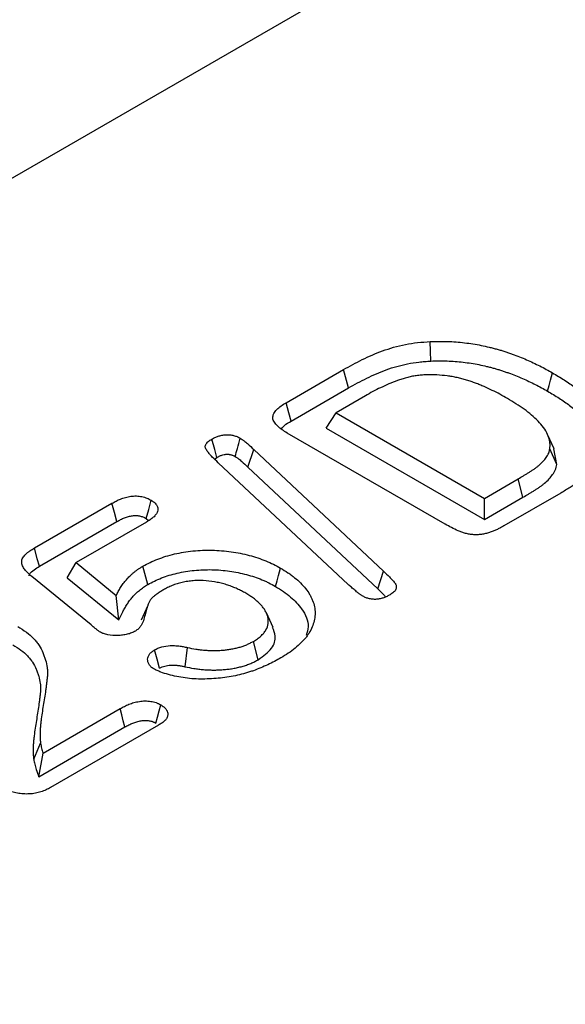
# Model space of a CAD drawing. Extents: x -280 to 4500, y -300 to 6240.
# Drawn here: x 3277 to 3319, y 4902 to 4978 of the extents above; entities that cross this region are included whole.
import ezdxf

# ---------------------------------------------------------------- set-up
doc = ezdxf.new("R2010")
doc.units = 0
doc.header["$LTSCALE"] = 50
doc.header["$MEASUREMENT"] = 0
doc.layers.add('DUENN', color=4, linetype='CONTINUOUS')
doc.layers.add('SICHTBAR', color=7, linetype='CONTINUOUS')

msp = doc.modelspace()

# ---------------------------------------------------------------- linework, layer by layer
at = {"layer": 'DUENN'}
for p, q in [((3297.339, 4948.317), (3301.78, 4950.881)), ((3302.156, 4949.461), (3301.78, 4950.881)), ((3297.723, 4946.901), (3302.156, 4949.461)), ((3303.462, 4948.852), (3301.195, 4947.543)), ((3300.439, 4946.343), (3301.195, 4947.543)), ((3301.195, 4947.543), (3312.669, 4940.919)), ((3309.642, 4938.918), (3297.42, 4945.973)), ((3300.439, 4946.343), (3312.669, 4939.283)), ((3318.064, 4944.748), (3317.547, 4945.869)), ((3294.378, 4943.332), (3294.836, 4944.692)), ((3294.836, 4944.692), (3304.876, 4935.279)), ((3318.26, 4943.535), (3317.727, 4944.757)), ((3318.26, 4943.535), (3318.03, 4944.745)), ((3291.798, 4943.951), (3291.977, 4944.084)), ((3302.129, 4934.264), (3292.082, 4943.673)), ((3294.378, 4943.332), (3304.418, 4933.919)), ((3312.669, 4940.919), (3315.271, 4942.421)), ((3315.651, 4941.003), (3315.271, 4942.421)), ((3318.566, 4941.323), (3314.161, 4938.781)), ((3277.871, 4937.078), (3283.869, 4940.54)), ((3312.669, 4939.283), (3315.651, 4941.003)), ((3312.669, 4939.283), (3312.669, 4940.919)), ((3278.254, 4935.663), (3284.242, 4939.119)), ((3286.534, 4939.08), (3281.108, 4935.947)), ((3286.522, 4939.355), (3286.7, 4939.201)), ((3280.412, 4934.782), (3281.108, 4935.947)), ((3281.108, 4935.947), (3284.193, 4933.416)), ((3286.64, 4934.254), (3286.264, 4935.674)), ((3304.418, 4933.919), (3304.876, 4935.279)), ((3282.252, 4931.124), (3277.675, 4934.871)), ((3280.412, 4934.782), (3284.398, 4931.512)), ((3284.398, 4931.512), (3284.193, 4933.416)), ((3286.638, 4932.627), (3286.113, 4931.487)), ((3296.327, 4930.935), (3295.811, 4932.054)), ((3295.186, 4928.439), (3294.808, 4929.858)), ((3289.517, 4927.892), (3289.701, 4929.382)), ((3278.537, 4921.215), (3284.498, 4924.656)), ((3278.206, 4919.387), (3284.87, 4923.234)), ((3287.471, 4923.373), (3279.123, 4918.553)), ((3277.818, 4920.744), (3278.351, 4921.971)), ((3278.206, 4919.387), (3278.537, 4921.215))]:
    msp.add_line(p, q, dxfattribs=at)
at = {"layer": 'DUENN', "flags": 128}
for points in [[(3308.521, 4951.538), (3308.498, 4952.292), (3308.475, 4953.046)], [(3317.554, 4949.211), (3317.668, 4949.636), (3317.781, 4950.062), (3317.933, 4950.629)], [(3297.723, 4946.901), (3297.552, 4947.532), (3297.339, 4948.317)], [(3291.977, 4944.084), (3291.813, 4944.698), (3291.598, 4945.503)], [(3284.242, 4939.119), (3284.055, 4939.83), (3283.869, 4940.54)], [(3286.522, 4939.355), (3286.712, 4940.064), (3286.903, 4940.773)], [(3278.254, 4935.663), (3278.095, 4936.25), (3277.871, 4937.078)], [(3296.523, 4934.106), (3296.637, 4934.531), (3296.751, 4934.957), (3296.902, 4935.524)], [(3287.547, 4927.778), (3287.357, 4928.487), (3287.167, 4929.196)], [(3284.87, 4923.234), (3284.746, 4923.705), (3284.622, 4924.181), (3284.498, 4924.656)], [(3287.256, 4923.536), (3287.378, 4923.997), (3287.506, 4924.476), (3287.634, 4924.955)]]:
    msp.add_lwpolyline(points, dxfattribs=at)
at = {"layer": 'DUENN'}
for points, knots in [([(3301.78, 4950.881), (3302.015, 4951.012), (3302.25, 4951.144), (3302.728, 4951.401), (3302.972, 4951.526), (3303.722, 4951.89), (3304.241, 4952.121), (3305.072, 4952.426), (3305.356, 4952.519), (3305.943, 4952.685), (3306.247, 4952.757), (3306.869, 4952.879), (3307.184, 4952.929), (3307.824, 4953.002), (3308.149, 4953.024), (3308.475, 4953.046)], [0, 0, 0, 0, 0.125, 0.125, 0.25, 0.25, 0.5, 0.5, 0.625, 0.625, 0.75, 0.75, 0.875, 0.875, 1, 1, 1, 1]), ([(3308.475, 4953.046), (3308.697, 4953.053), (3308.92, 4953.061), (3309.365, 4953.065), (3309.588, 4953.062), (3310.033, 4953.047), (3310.254, 4953.035), (3310.696, 4953.001), (3310.916, 4952.979), (3311.352, 4952.928), (3311.569, 4952.899), (3311.999, 4952.831), (3312.212, 4952.794), (3312.633, 4952.71), (3312.841, 4952.663), (3313.148, 4952.588), (3313.25, 4952.562), (3313.453, 4952.509), (3313.554, 4952.482), (3313.755, 4952.426), (3313.854, 4952.397), (3314.052, 4952.338), (3314.149, 4952.307), (3314.344, 4952.244), (3314.44, 4952.212), (3314.633, 4952.147), (3314.728, 4952.114), (3315.013, 4952.013), (3315.199, 4951.943), (3315.565, 4951.796), (3315.746, 4951.721), (3316.103, 4951.567), (3316.279, 4951.488), (3316.623, 4951.325), (3316.793, 4951.242), (3317.127, 4951.072), (3317.292, 4950.986), (3317.615, 4950.809), (3317.774, 4950.719), (3317.933, 4950.629)], [0, 0, 0, 0, 0.0625, 0.0625, 0.125, 0.125, 0.1875, 0.1875, 0.25, 0.25, 0.3125, 0.3125, 0.375, 0.375, 0.4375, 0.4375, 0.46875, 0.46875, 0.5, 0.5, 0.53125, 0.53125, 0.5625, 0.5625, 0.59375, 0.59375, 0.625, 0.625, 0.6875, 0.6875, 0.75, 0.75, 0.8125, 0.8125, 0.875, 0.875, 0.9375, 0.9375, 1, 1, 1, 1]), ([(3302.156, 4949.461), (3302.39, 4949.592), (3302.62, 4949.721), (3303.087, 4949.972), (3303.324, 4950.094), (3303.81, 4950.33), (3304.059, 4950.445), (3304.564, 4950.663), (3304.821, 4950.768), (3305.344, 4950.96), (3305.612, 4951.048), (3306.159, 4951.202), (3306.44, 4951.269), (3307.018, 4951.382), (3307.313, 4951.429), (3307.755, 4951.48), (3307.905, 4951.493), (3308.21, 4951.517), (3308.364, 4951.528), (3308.521, 4951.538)], [0.0004715, 0.0004715, 0.0004715, 0.0004715, 0.125, 0.125, 0.25, 0.25, 0.375, 0.375, 0.5, 0.5, 0.625, 0.625, 0.75, 0.75, 0.875, 0.875, 0.9375, 0.9375, 0.9979183, 0.9979183, 0.9979183, 0.9979183]), ([(3308.521, 4951.538), (3308.738, 4951.545), (3308.946, 4951.552), (3309.36, 4951.556), (3309.57, 4951.553), (3309.988, 4951.539), (3310.197, 4951.528), (3310.613, 4951.496), (3310.821, 4951.475), (3311.235, 4951.427), (3311.44, 4951.399), (3311.847, 4951.335), (3312.05, 4951.299), (3312.447, 4951.22), (3312.64, 4951.177), (3312.934, 4951.105), (3313.033, 4951.079), (3313.23, 4951.028), (3313.327, 4951.002), (3313.518, 4950.949), (3313.611, 4950.922), (3313.798, 4950.866), (3313.891, 4950.836), (3314.079, 4950.776), (3314.173, 4950.744), (3314.36, 4950.681), (3314.452, 4950.65), (3314.725, 4950.553), (3314.9, 4950.486), (3315.253, 4950.345), (3315.432, 4950.271), (3315.778, 4950.122), (3315.946, 4950.047), (3316.278, 4949.889), (3316.444, 4949.808), (3316.769, 4949.642), (3316.928, 4949.559), (3317.241, 4949.388), (3317.397, 4949.3), (3317.554, 4949.211)], [0.0015245, 0.0015245, 0.0015245, 0.0015245, 0.0625, 0.0625, 0.125, 0.125, 0.1875, 0.1875, 0.25, 0.25, 0.3125, 0.3125, 0.375, 0.375, 0.4375, 0.4375, 0.46875, 0.46875, 0.5, 0.5, 0.53125, 0.53125, 0.5625, 0.5625, 0.59375, 0.59375, 0.625, 0.625, 0.6875, 0.6875, 0.75, 0.75, 0.8125, 0.8125, 0.875, 0.875, 0.9375, 0.9375, 0.9993964, 0.9993964, 0.9993964, 0.9993964]), ([(3314.445, 4948.643), (3314.255, 4948.751), (3314.065, 4948.86), (3313.673, 4949.071), (3313.471, 4949.173), (3313.062, 4949.372), (3312.855, 4949.471), (3312.534, 4949.61), (3312.425, 4949.655), (3312.205, 4949.744), (3312.094, 4949.787), (3311.87, 4949.872), (3311.757, 4949.913), (3311.527, 4949.992), (3311.41, 4950.03), (3311.172, 4950.101), (3311.052, 4950.135), (3310.808, 4950.199), (3310.685, 4950.23), (3310.435, 4950.285), (3310.308, 4950.31), (3310.051, 4950.353), (3309.921, 4950.372), (3309.528, 4950.423), (3309.263, 4950.447), (3308.73, 4950.476), (3308.462, 4950.481), (3308.06, 4950.469), (3307.927, 4950.462), (3307.661, 4950.44), (3307.53, 4950.425), (3307.27, 4950.388), (3307.141, 4950.367), (3306.951, 4950.328), (3306.888, 4950.315), (3306.765, 4950.285), (3306.704, 4950.269), (3306.523, 4950.218), (3306.405, 4950.182), (3306.171, 4950.106), (3306.056, 4950.066), (3305.716, 4949.943), (3305.495, 4949.855), (3305.063, 4949.673), (3304.852, 4949.577), (3304.439, 4949.38), (3304.238, 4949.278), (3303.845, 4949.067), (3303.653, 4948.96), (3303.462, 4948.852)], [0, 0, 0, 0, 0.0625, 0.0625, 0.125, 0.125, 0.1875, 0.1875, 0.21875, 0.21875, 0.25, 0.25, 0.28125, 0.28125, 0.3125, 0.3125, 0.34375, 0.34375, 0.375, 0.375, 0.40625, 0.40625, 0.4375, 0.4375, 0.5, 0.5, 0.5625, 0.5625, 0.59375, 0.59375, 0.625, 0.625, 0.65625, 0.65625, 0.671875, 0.671875, 0.6875, 0.6875, 0.71875, 0.71875, 0.75, 0.75, 0.8125, 0.8125, 0.875, 0.875, 0.9375, 0.9375, 1, 1, 1, 1]), ([(3317.933, 4950.629), (3318.24, 4950.446), (3318.547, 4950.264), (3319.135, 4949.885), (3319.417, 4949.69), (3319.819, 4949.387), (3319.949, 4949.285), (3320.205, 4949.078), (3320.329, 4948.973), (3320.688, 4948.653), (3320.911, 4948.433), (3321.311, 4947.98), (3321.487, 4947.746), (3321.788, 4947.268), (3321.913, 4947.024), (3322.059, 4946.652), (3322.1, 4946.527), (3322.168, 4946.276), (3322.194, 4946.149), (3322.223, 4945.959), (3322.231, 4945.896), (3322.241, 4945.769), (3322.245, 4945.705), (3322.248, 4945.515), (3322.244, 4945.388), (3322.239, 4945.26)], [0, 0, 0, 0, 0.125, 0.125, 0.25, 0.25, 0.3125, 0.3125, 0.375, 0.375, 0.5, 0.5, 0.625, 0.625, 0.75, 0.75, 0.8125, 0.8125, 0.875, 0.875, 0.90625, 0.90625, 0.9375, 0.9375, 1, 1, 1, 1]), ([(3317.554, 4949.211), (3317.86, 4949.029), (3318.158, 4948.851), (3318.729, 4948.485), (3319, 4948.296), (3319.39, 4948.002), (3319.517, 4947.903), (3319.765, 4947.702), (3319.885, 4947.6), (3320.231, 4947.292), (3320.444, 4947.082), (3320.825, 4946.65), (3320.992, 4946.429), (3321.278, 4945.975), (3321.397, 4945.742), (3321.535, 4945.39), (3321.573, 4945.273), (3321.637, 4945.035), (3321.663, 4944.915), (3321.69, 4944.736), (3321.697, 4944.676), (3321.707, 4944.557), (3321.71, 4944.498), (3321.713, 4944.321), (3321.709, 4944.201), (3321.705, 4944.078)], [0.0006091, 0.0006091, 0.0006091, 0.0006091, 0.125, 0.125, 0.25, 0.25, 0.3125, 0.3125, 0.375, 0.375, 0.5, 0.5, 0.625, 0.625, 0.75, 0.75, 0.8125, 0.8125, 0.875, 0.875, 0.90625, 0.90625, 0.9375, 0.9375, 0.9981883, 0.9981883, 0.9981883, 0.9981883]), ([(3297.42, 4945.973), (3297.286, 4946.056), (3297.151, 4946.138), (3296.901, 4946.311), (3296.786, 4946.402), (3296.582, 4946.595), (3296.491, 4946.698), (3296.359, 4946.911), (3296.316, 4947.024), (3296.3, 4947.25), (3296.326, 4947.363), (3296.435, 4947.582), (3296.516, 4947.685), (3296.709, 4947.883), (3296.822, 4947.976), (3297.07, 4948.151), (3297.204, 4948.234), (3297.339, 4948.317)], [0, 0, 0, 0, 0.125, 0.125, 0.25, 0.25, 0.375, 0.375, 0.5, 0.5, 0.625, 0.625, 0.75, 0.75, 0.875, 0.875, 1, 1, 1, 1]), ([(3317.727, 4944.757), (3317.734, 4944.85), (3317.742, 4944.943), (3317.744, 4945.082), (3317.743, 4945.128), (3317.737, 4945.221), (3317.732, 4945.267), (3317.71, 4945.406), (3317.686, 4945.498), (3317.626, 4945.681), (3317.591, 4945.772), (3317.469, 4946.042), (3317.366, 4946.219), (3317.121, 4946.563), (3316.978, 4946.73), (3316.662, 4947.054), (3316.491, 4947.211), (3316.129, 4947.519), (3315.937, 4947.669), (3315.537, 4947.96), (3315.327, 4948.101), (3314.893, 4948.375), (3314.669, 4948.509), (3314.445, 4948.643)], [0, 0, 0, 0, 0.0625, 0.0625, 0.09375, 0.09375, 0.125, 0.125, 0.1875, 0.1875, 0.25, 0.25, 0.375, 0.375, 0.5, 0.5, 0.625, 0.625, 0.75, 0.75, 0.875, 0.875, 1, 1, 1, 1]), ([(3296.988, 4946.299), (3297.057, 4946.388), (3297.234, 4946.614), (3297.537, 4946.793), (3297.723, 4946.901)], [0, 0, 0, 0, 0.388433, 1, 1, 1, 1]), ([(3291.598, 4945.503), (3291.674, 4945.543), (3291.749, 4945.584), (3291.869, 4945.641), (3291.91, 4945.659), (3291.995, 4945.693), (3292.039, 4945.71), (3292.173, 4945.754), (3292.268, 4945.78), (3292.415, 4945.808), (3292.465, 4945.816), (3292.566, 4945.829), (3292.617, 4945.833), (3292.72, 4945.839), (3292.772, 4945.84), (3292.876, 4945.839), (3292.928, 4945.836), (3293.03, 4945.827), (3293.08, 4945.82), (3293.179, 4945.802), (3293.228, 4945.792), (3293.323, 4945.768), (3293.37, 4945.755), (3293.46, 4945.726), (3293.504, 4945.71), (3293.629, 4945.657), (3293.705, 4945.616), (3293.78, 4945.575)], [0, 0, 0, 0, 0.125, 0.125, 0.1875, 0.1875, 0.25, 0.25, 0.375, 0.375, 0.4375, 0.4375, 0.5, 0.5, 0.5625, 0.5625, 0.625, 0.625, 0.6875, 0.6875, 0.75, 0.75, 0.8125, 0.8125, 0.875, 0.875, 1, 1, 1, 1]), ([(3292.082, 4943.673), (3291.928, 4943.819), (3291.774, 4943.965), (3291.556, 4944.189), (3291.486, 4944.265), (3291.357, 4944.419), (3291.296, 4944.497), (3291.208, 4944.615), (3291.18, 4944.655), (3291.131, 4944.736), (3291.111, 4944.777), (3291.085, 4944.862), (3291.08, 4944.905), (3291.088, 4944.991), (3291.101, 4945.033), (3291.142, 4945.116), (3291.169, 4945.156), (3291.233, 4945.234), (3291.27, 4945.271), (3291.353, 4945.342), (3291.399, 4945.375), (3291.497, 4945.44), (3291.547, 4945.471), (3291.598, 4945.503)], [0, 0, 0, 0, 0.25, 0.25, 0.375, 0.375, 0.5, 0.5, 0.5625, 0.5625, 0.625, 0.625, 0.6875, 0.6875, 0.75, 0.75, 0.8125, 0.8125, 0.875, 0.875, 0.9375, 0.9375, 1, 1, 1, 1]), ([(3293.399, 4944.158), (3293.454, 4944.362), (3293.509, 4944.566), (3293.564, 4944.771), (3293.636, 4945.039), (3293.708, 4945.307), (3293.78, 4945.575)], [0, 0, 0, 0, 0.000552335, 0.000552335, 0.000552335, 0.001277124, 0.001277124, 0.001277124, 0.001277124]), ([(3293.78, 4945.575), (3293.832, 4945.542), (3293.885, 4945.509), (3293.96, 4945.458), (3293.985, 4945.44), (3294.033, 4945.405), (3294.057, 4945.388), (3294.172, 4945.298), (3294.259, 4945.223), (3294.515, 4944.999), (3294.676, 4944.846), (3294.836, 4944.692)], [0, 0, 0, 0, 0.125, 0.125, 0.1875, 0.1875, 0.25, 0.25, 0.5, 0.5, 1, 1, 1, 1]), ([(3291.977, 4944.084), (3292.047, 4944.122), (3292.11, 4944.156), (3292.2, 4944.198), (3292.229, 4944.211), (3292.29, 4944.236), (3292.32, 4944.247), (3292.413, 4944.278), (3292.475, 4944.294), (3292.566, 4944.312), (3292.596, 4944.317), (3292.656, 4944.324), (3292.688, 4944.327), (3292.751, 4944.33), (3292.784, 4944.331), (3292.843, 4944.33), (3292.871, 4944.329), (3292.921, 4944.324), (3292.945, 4944.321), (3293, 4944.311), (3293.031, 4944.305), (3293.096, 4944.288), (3293.126, 4944.28), (3293.182, 4944.262), (3293.206, 4944.253), (3293.274, 4944.224), (3293.33, 4944.195), (3293.399, 4944.158)], [0.0070727, 0.0070727, 0.0070727, 0.0070727, 0.125, 0.125, 0.1875, 0.1875, 0.25, 0.25, 0.375, 0.375, 0.4375, 0.4375, 0.5, 0.5, 0.5625, 0.5625, 0.625, 0.625, 0.6875, 0.6875, 0.75, 0.75, 0.8125, 0.8125, 0.875, 0.875, 0.991815, 0.991815, 0.991815, 0.991815]), ([(3315.271, 4942.421), (3315.412, 4942.504), (3315.554, 4942.587), (3315.766, 4942.712), (3315.837, 4942.753), (3315.976, 4942.838), (3316.045, 4942.88), (3316.181, 4942.966), (3316.248, 4943.01), (3316.381, 4943.098), (3316.447, 4943.141), (3316.577, 4943.231), (3316.641, 4943.276), (3316.764, 4943.368), (3316.823, 4943.415), (3316.995, 4943.56), (3317.099, 4943.66), (3317.289, 4943.866), (3317.374, 4943.971), (3317.489, 4944.133), (3317.525, 4944.188), (3317.589, 4944.298), (3317.617, 4944.354), (3317.651, 4944.439), (3317.662, 4944.468), (3317.68, 4944.525), (3317.688, 4944.554), (3317.708, 4944.64), (3317.717, 4944.699), (3317.727, 4944.757)], [0, 0, 0, 0, 0.125, 0.125, 0.1875, 0.1875, 0.25, 0.25, 0.3125, 0.3125, 0.375, 0.375, 0.4375, 0.4375, 0.5, 0.5, 0.625, 0.625, 0.75, 0.75, 0.8125, 0.8125, 0.875, 0.875, 0.90625, 0.90625, 0.9375, 0.9375, 1, 1, 1, 1]), ([(3321.811, 4944.317), (3321.719, 4944.056), (3321.501, 4943.439), (3320.518, 4942.598), (3319.502, 4941.878), (3318.81, 4941.468), (3318.566, 4941.323)], [0, 0, 0, 0, 0.221048, 0.521997, 0.831358, 1, 1, 1, 1]), ([(3293.399, 4944.158), (3293.446, 4944.128), (3293.49, 4944.1), (3293.55, 4944.059), (3293.57, 4944.045), (3293.61, 4944.016), (3293.63, 4944.001), (3293.731, 4943.923), (3293.816, 4943.85), (3294.063, 4943.635), (3294.217, 4943.487), (3294.377, 4943.333), (3294.377, 4943.333), (3294.378, 4943.332), (3294.378, 4943.332)], [0.0110969, 0.0110969, 0.0110969, 0.0110969, 0.125, 0.125, 0.1875, 0.1875, 0.25, 0.25, 0.5, 0.5, 1, 1, 1, 1.0016357, 1.0016357, 1.0016357, 1.0016357]), ([(3315.651, 4941.003), (3315.651, 4941.004), (3315.652, 4941.004), (3315.652, 4941.004), (3315.794, 4941.087), (3315.935, 4941.17), (3316.148, 4941.296), (3316.22, 4941.338), (3316.365, 4941.426), (3316.438, 4941.471), (3316.58, 4941.561), (3316.648, 4941.606), (3316.783, 4941.694), (3316.852, 4941.74), (3316.99, 4941.834), (3317.06, 4941.884), (3317.193, 4941.984), (3317.258, 4942.036), (3317.447, 4942.194), (3317.563, 4942.305), (3317.77, 4942.53), (3317.862, 4942.644), (3317.988, 4942.821), (3318.027, 4942.881), (3318.1, 4943.007), (3318.134, 4943.074), (3318.174, 4943.174), (3318.186, 4943.208), (3318.208, 4943.275), (3318.217, 4943.309), (3318.24, 4943.407), (3318.25, 4943.47), (3318.259, 4943.528), (3318.26, 4943.53), (3318.26, 4943.533), (3318.26, 4943.535)], [-0.000433, -0.000433, -0.000433, -0.000433, 0, 0, 0, 0.125, 0.125, 0.1875, 0.1875, 0.25, 0.25, 0.3125, 0.3125, 0.375, 0.375, 0.4375, 0.4375, 0.5, 0.5, 0.625, 0.625, 0.75, 0.75, 0.8125, 0.8125, 0.875, 0.875, 0.90625, 0.90625, 0.9375, 0.9375, 1, 1, 1, 1.002647, 1.002647, 1.002647, 1.002647]), ([(3283.869, 4940.54), (3283.974, 4940.598), (3284.08, 4940.656), (3284.299, 4940.766), (3284.413, 4940.818), (3284.654, 4940.913), (3284.78, 4940.956), (3285.043, 4941.028), (3285.18, 4941.057), (3285.463, 4941.097), (3285.61, 4941.106), (3285.828, 4941.1), (3285.901, 4941.095), (3286.043, 4941.077), (3286.113, 4941.065), (3286.25, 4941.036), (3286.317, 4941.019), (3286.447, 4940.98), (3286.509, 4940.959), (3286.688, 4940.887), (3286.795, 4940.83), (3286.903, 4940.773)], [0, 0, 0, 0, 0.125, 0.125, 0.25, 0.25, 0.375, 0.375, 0.5, 0.5, 0.625, 0.625, 0.6875, 0.6875, 0.75, 0.75, 0.8125, 0.8125, 0.875, 0.875, 1, 1, 1, 1]), ([(3286.903, 4940.773), (3286.949, 4940.743), (3286.996, 4940.713), (3287.062, 4940.667), (3287.084, 4940.651), (3287.126, 4940.619), (3287.146, 4940.603), (3287.204, 4940.552), (3287.238, 4940.517), (3287.298, 4940.445), (3287.324, 4940.407), (3287.386, 4940.292), (3287.409, 4940.212), (3287.422, 4940.052), (3287.411, 4939.971), (3287.359, 4939.813), (3287.317, 4939.736), (3287.208, 4939.588), (3287.141, 4939.517), (3286.989, 4939.383), (3286.903, 4939.32), (3286.723, 4939.197), (3286.629, 4939.138), (3286.534, 4939.08)], [0, 0, 0, 0, 0.0625, 0.0625, 0.09375, 0.09375, 0.125, 0.125, 0.1875, 0.1875, 0.25, 0.25, 0.375, 0.375, 0.5, 0.5, 0.625, 0.625, 0.75, 0.75, 0.875, 0.875, 1, 1, 1, 1]), ([(3284.242, 4939.119), (3284.346, 4939.176), (3284.444, 4939.23), (3284.638, 4939.327), (3284.735, 4939.371), (3284.935, 4939.45), (3285.037, 4939.484), (3285.244, 4939.541), (3285.348, 4939.563), (3285.547, 4939.591), (3285.641, 4939.596), (3285.774, 4939.593), (3285.816, 4939.589), (3285.904, 4939.579), (3285.95, 4939.571), (3286.044, 4939.551), (3286.091, 4939.539), (3286.18, 4939.512), (3286.223, 4939.497), (3286.338, 4939.451), (3286.423, 4939.408), (3286.522, 4939.355)], [0.0019488, 0.0019488, 0.0019488, 0.0019488, 0.125, 0.125, 0.25, 0.25, 0.375, 0.375, 0.5, 0.5, 0.625, 0.625, 0.6875, 0.6875, 0.75, 0.75, 0.8125, 0.8125, 0.875, 0.875, 0.9923837, 0.9923837, 0.9923837, 0.9923837]), ([(3314.161, 4938.781), (3314.081, 4938.736), (3314.001, 4938.691), (3313.838, 4938.604), (3313.755, 4938.561), (3313.584, 4938.48), (3313.495, 4938.441), (3313.313, 4938.366), (3313.22, 4938.331), (3313.029, 4938.265), (3312.931, 4938.235), (3312.727, 4938.183), (3312.622, 4938.161), (3312.407, 4938.127), (3312.297, 4938.115), (3312.076, 4938.102), (3311.964, 4938.101), (3311.742, 4938.111), (3311.632, 4938.122), (3311.47, 4938.148), (3311.417, 4938.158), (3311.313, 4938.18), (3311.262, 4938.193), (3311.112, 4938.235), (3311.015, 4938.268), (3310.828, 4938.337), (3310.737, 4938.374), (3310.468, 4938.488), (3310.295, 4938.569), (3309.962, 4938.739), (3309.802, 4938.828), (3309.642, 4938.918)], [0, 0, 0, 0, 0.0625, 0.0625, 0.125, 0.125, 0.1875, 0.1875, 0.25, 0.25, 0.3125, 0.3125, 0.375, 0.375, 0.4375, 0.4375, 0.5, 0.5, 0.5625, 0.5625, 0.59375, 0.59375, 0.625, 0.625, 0.6875, 0.6875, 0.75, 0.75, 0.875, 0.875, 1, 1, 1, 1]), ([(3277.675, 4934.871), (3277.575, 4934.957), (3277.475, 4935.043), (3277.336, 4935.176), (3277.292, 4935.221), (3277.209, 4935.313), (3277.17, 4935.36), (3277.062, 4935.502), (3277.003, 4935.6), (3276.937, 4935.751), (3276.919, 4935.801), (3276.894, 4935.904), (3276.887, 4935.956), (3276.886, 4936.059), (3276.894, 4936.111), (3276.922, 4936.214), (3276.944, 4936.264), (3277, 4936.363), (3277.034, 4936.41), (3277.112, 4936.504), (3277.155, 4936.55), (3277.246, 4936.639), (3277.295, 4936.683), (3277.398, 4936.767), (3277.453, 4936.808), (3277.624, 4936.928), (3277.748, 4937.003), (3277.871, 4937.078)], [0, 0, 0, 0, 0.125, 0.125, 0.1875, 0.1875, 0.25, 0.25, 0.375, 0.375, 0.4375, 0.4375, 0.5, 0.5, 0.5625, 0.5625, 0.625, 0.625, 0.6875, 0.6875, 0.75, 0.75, 0.8125, 0.8125, 0.875, 0.875, 1, 1, 1, 1]), ([(3286.264, 4935.674), (3286.444, 4935.772), (3286.625, 4935.87), (3287.002, 4936.053), (3287.199, 4936.137), (3287.81, 4936.373), (3288.246, 4936.508), (3288.94, 4936.669), (3289.175, 4936.715), (3289.649, 4936.793), (3289.889, 4936.825), (3290.375, 4936.874), (3290.621, 4936.891), (3291.119, 4936.911), (3291.368, 4936.914), (3292.108, 4936.898), (3292.595, 4936.857), (3293.318, 4936.755), (3293.558, 4936.713), (3294.026, 4936.619), (3294.255, 4936.565), (3294.928, 4936.387), (3295.361, 4936.244), (3295.972, 4935.997), (3296.168, 4935.909), (3296.543, 4935.722), (3296.723, 4935.623), (3296.902, 4935.524)], [0, 0, 0, 0, 0.0625, 0.0625, 0.125, 0.125, 0.25, 0.25, 0.3125, 0.3125, 0.375, 0.375, 0.4375, 0.4375, 0.5, 0.5, 0.625, 0.625, 0.6875, 0.6875, 0.75, 0.75, 0.875, 0.875, 0.9375, 0.9375, 1, 1, 1, 1]), ([(3277.458, 4934.922), (3277.467, 4934.962), (3277.51, 4935.139), (3277.82, 4935.391), (3278.118, 4935.577), (3278.254, 4935.663)], [0, 0, 0, 0, 0.134564, 0.604177, 1, 1, 1, 1]), ([(3284.193, 4933.416), (3284.245, 4933.52), (3284.297, 4933.623), (3284.381, 4933.777), (3284.41, 4933.828), (3284.471, 4933.93), (3284.503, 4933.981), (3284.6, 4934.132), (3284.669, 4934.232), (3284.816, 4934.43), (3284.896, 4934.527), (3285.064, 4934.719), (3285.153, 4934.814), (3285.294, 4934.953), (3285.343, 4934.999), (3285.444, 4935.089), (3285.496, 4935.134), (3285.603, 4935.222), (3285.657, 4935.266), (3285.769, 4935.352), (3285.827, 4935.394), (3285.946, 4935.477), (3286.008, 4935.517), (3286.135, 4935.596), (3286.199, 4935.635), (3286.264, 4935.674)], [0, 0, 0, 0, 0.125, 0.125, 0.1875, 0.1875, 0.25, 0.25, 0.375, 0.375, 0.5, 0.5, 0.625, 0.625, 0.6875, 0.6875, 0.75, 0.75, 0.8125, 0.8125, 0.875, 0.875, 0.9375, 0.9375, 1, 1, 1, 1]), ([(3286.64, 4934.254), (3286.817, 4934.35), (3286.987, 4934.442), (3287.331, 4934.609), (3287.514, 4934.687), (3288.086, 4934.908), (3288.494, 4935.033), (3289.128, 4935.179), (3289.345, 4935.222), (3289.788, 4935.294), (3290.011, 4935.324), (3290.458, 4935.369), (3290.687, 4935.384), (3291.147, 4935.402), (3291.374, 4935.405), (3291.828, 4935.395), (3292.057, 4935.382), (3292.513, 4935.345), (3292.737, 4935.319), (3293.183, 4935.256), (3293.404, 4935.217), (3293.841, 4935.129), (3294.054, 4935.079), (3294.683, 4934.912), (3295.087, 4934.778), (3295.56, 4934.587), (3295.652, 4934.547), (3295.833, 4934.466), (3295.921, 4934.424), (3296.178, 4934.296), (3296.347, 4934.203), (3296.523, 4934.106)], [0.0011494, 0.0011494, 0.0011494, 0.0011494, 0.0625, 0.0625, 0.125, 0.125, 0.25, 0.25, 0.3125, 0.3125, 0.375, 0.375, 0.4375, 0.4375, 0.5, 0.5, 0.5625, 0.5625, 0.625, 0.625, 0.6875, 0.6875, 0.75, 0.75, 0.875, 0.875, 0.90625, 0.90625, 0.9375, 0.9375, 0.9988523, 0.9988523, 0.9988523, 0.9988523]), ([(3296.902, 4935.524), (3297.096, 4935.405), (3297.289, 4935.287), (3297.566, 4935.104), (3297.656, 4935.041), (3297.83, 4934.914), (3297.914, 4934.849), (3298.158, 4934.65), (3298.309, 4934.513), (3298.592, 4934.232), (3298.722, 4934.088), (3298.956, 4933.792), (3299.059, 4933.641), (3299.196, 4933.411), (3299.239, 4933.333), (3299.317, 4933.177), (3299.353, 4933.099), (3299.448, 4932.862), (3299.495, 4932.701), (3299.559, 4932.379), (3299.576, 4932.216), (3299.578, 4931.892), (3299.563, 4931.729), (3299.5, 4931.407), (3299.454, 4931.246), (3299.335, 4930.929), (3299.262, 4930.772), (3299.132, 4930.54), (3299.085, 4930.464), (3298.985, 4930.312), (3298.931, 4930.237), (3298.756, 4930.015), (3298.625, 4929.872), (3298.34, 4929.592), (3298.186, 4929.456), (3297.86, 4929.191), (3297.686, 4929.063), (3297.319, 4928.817), (3297.124, 4928.7), (3296.929, 4928.583)], [0, 0, 0, 0, 0.0625, 0.0625, 0.09375, 0.09375, 0.125, 0.125, 0.1875, 0.1875, 0.25, 0.25, 0.3125, 0.3125, 0.34375, 0.34375, 0.375, 0.375, 0.4375, 0.4375, 0.5, 0.5, 0.5625, 0.5625, 0.625, 0.625, 0.6875, 0.6875, 0.71875, 0.71875, 0.75, 0.75, 0.8125, 0.8125, 0.875, 0.875, 0.9375, 0.9375, 1, 1, 1, 1]), ([(3304.876, 4935.279), (3305.027, 4935.133), (3305.182, 4934.987), (3305.4, 4934.764), (3305.471, 4934.69), (3305.613, 4934.54), (3305.684, 4934.465), (3305.795, 4934.306), (3305.833, 4934.224), (3305.857, 4934.096), (3305.859, 4934.053), (3305.853, 4933.969), (3305.846, 4933.926), (3305.8, 4933.8), (3305.729, 4933.724), (3305.571, 4933.581), (3305.471, 4933.517), (3305.369, 4933.456)], [0, 0, 0, 0, 0.25, 0.25, 0.375, 0.375, 0.5, 0.5, 0.625, 0.625, 0.6875, 0.6875, 0.75, 0.75, 0.875, 0.875, 1, 1, 1, 1]), ([(3294.21, 4933.579), (3294.103, 4933.638), (3293.996, 4933.697), (3293.778, 4933.812), (3293.666, 4933.867), (3293.434, 4933.973), (3293.314, 4934.023), (3293.069, 4934.119), (3292.944, 4934.164), (3292.688, 4934.249), (3292.557, 4934.289), (3292.288, 4934.36), (3292.151, 4934.392), (3291.732, 4934.477), (3291.444, 4934.519), (3290.859, 4934.566), (3290.561, 4934.571), (3290.12, 4934.545), (3289.974, 4934.531), (3289.686, 4934.491), (3289.545, 4934.466), (3289.267, 4934.407), (3289.131, 4934.373), (3288.865, 4934.298), (3288.736, 4934.256), (3288.551, 4934.186), (3288.49, 4934.162), (3288.371, 4934.111), (3288.314, 4934.084), (3288.144, 4934.002), (3288.036, 4933.943), (3287.928, 4933.885)], [0, 0, 0, 0, 0.0625, 0.0625, 0.125, 0.125, 0.1875, 0.1875, 0.25, 0.25, 0.3125, 0.3125, 0.375, 0.375, 0.5, 0.5, 0.625, 0.625, 0.6875, 0.6875, 0.75, 0.75, 0.8125, 0.8125, 0.875, 0.875, 0.90625, 0.90625, 0.9375, 0.9375, 1, 1, 1, 1]), ([(3284.398, 4931.512), (3284.501, 4931.718), (3284.604, 4931.925), (3284.707, 4932.131), (3284.759, 4932.234), (3284.809, 4932.335), (3284.89, 4932.482), (3284.917, 4932.53), (3284.975, 4932.626), (3285.005, 4932.675), (3285.099, 4932.82), (3285.165, 4932.916), (3285.303, 4933.102), (3285.377, 4933.192), (3285.537, 4933.374), (3285.621, 4933.465), (3285.752, 4933.594), (3285.796, 4933.635), (3285.889, 4933.719), (3285.937, 4933.76), (3286.037, 4933.842), (3286.089, 4933.884), (3286.193, 4933.963), (3286.245, 4934.001), (3286.35, 4934.075), (3286.405, 4934.11), (3286.52, 4934.182), (3286.579, 4934.218), (3286.64, 4934.254)], [-0.249374, -0.249374, -0.249374, -0.249374, 0, 0, 0, 0.125, 0.125, 0.1875, 0.1875, 0.25, 0.25, 0.375, 0.375, 0.5, 0.5, 0.625, 0.625, 0.6875, 0.6875, 0.75, 0.75, 0.8125, 0.8125, 0.875, 0.875, 0.9375, 0.9375, 0.996947, 0.996947, 0.996947, 0.996947]), ([(3287.928, 4933.885), (3287.838, 4933.832), (3287.747, 4933.779), (3287.571, 4933.67), (3287.485, 4933.615), (3287.321, 4933.5), (3287.242, 4933.441), (3287.13, 4933.35), (3287.093, 4933.32), (3287.022, 4933.257), (3286.988, 4933.226), (3286.924, 4933.161), (3286.894, 4933.128), (3286.84, 4933.061), (3286.815, 4933.026), (3286.772, 4932.956), (3286.753, 4932.92), (3286.719, 4932.848), (3286.705, 4932.812), (3286.677, 4932.739), (3286.664, 4932.703), (3286.639, 4932.63), (3286.626, 4932.593), (3286.59, 4932.484), (3286.567, 4932.411), (3286.5, 4932.191), (3286.462, 4932.044), (3286.386, 4931.749), (3286.348, 4931.602), (3286.27, 4931.383), (3286.24, 4931.311), (3286.187, 4931.204), (3286.169, 4931.168), (3286.128, 4931.097), (3286.106, 4931.062), (3286.036, 4930.957), (3285.982, 4930.889), (3285.844, 4930.764), (3285.761, 4930.707), (3285.678, 4930.649)], [0, 0, 0, 0, 0.0625, 0.0625, 0.125, 0.125, 0.1875, 0.1875, 0.21875, 0.21875, 0.25, 0.25, 0.28125, 0.28125, 0.3125, 0.3125, 0.34375, 0.34375, 0.375, 0.375, 0.40625, 0.40625, 0.4375, 0.4375, 0.5, 0.5, 0.625, 0.625, 0.75, 0.75, 0.8125, 0.8125, 0.84375, 0.84375, 0.875, 0.875, 0.9375, 0.9375, 1, 1, 1, 1]), ([(3296.523, 4934.106), (3296.928, 4933.841), (3297.736, 4933.312), (3298.681, 4932.274), (3299.171, 4931.225), (3298.951, 4930.538), (3298.879, 4930.313)], [0, 0, 0, 0, 0.252, 0.502812, 0.837117, 1, 1, 1, 1]), ([(3303.221, 4933.375), (3303.195, 4933.392), (3303.168, 4933.409), (3303.116, 4933.443), (3303.091, 4933.461), (3303.042, 4933.496), (3303.018, 4933.514), (3302.97, 4933.55), (3302.947, 4933.568), (3302.901, 4933.605), (3302.879, 4933.624), (3302.834, 4933.662), (3302.812, 4933.68), (3302.744, 4933.736), (3302.697, 4933.773), (3302.562, 4933.884), (3302.475, 4933.96), (3302.346, 4934.075), (3302.303, 4934.113), (3302.216, 4934.188), (3302.172, 4934.226), (3302.129, 4934.264)], [0, 0, 0, 0, 0.0625, 0.0625, 0.125, 0.125, 0.1875, 0.1875, 0.25, 0.25, 0.3125, 0.3125, 0.375, 0.375, 0.5, 0.5, 0.75, 0.75, 0.875, 0.875, 1, 1, 1, 1]), ([(3304.418, 4933.919), (3304.56, 4933.786), (3304.773, 4933.585), (3304.964, 4933.376), (3305.029, 4933.306)], [0, 0, 0, 0, 0.663197, 1, 1, 1, 1]), ([(3294.808, 4929.858), (3294.912, 4929.922), (3295.016, 4929.986), (3295.162, 4930.086), (3295.209, 4930.12), (3295.298, 4930.19), (3295.34, 4930.226), (3295.461, 4930.337), (3295.534, 4930.414), (3295.664, 4930.572), (3295.721, 4930.653), (3295.864, 4930.901), (3295.921, 4931.074), (3295.958, 4931.335), (3295.963, 4931.422), (3295.954, 4931.597), (3295.941, 4931.684), (3295.894, 4931.856), (3295.862, 4931.942), (3295.786, 4932.111), (3295.741, 4932.194), (3295.64, 4932.359), (3295.583, 4932.44), (3295.458, 4932.598), (3295.389, 4932.676), (3295.24, 4932.828), (3295.16, 4932.902), (3294.991, 4933.047), (3294.903, 4933.118), (3294.717, 4933.256), (3294.62, 4933.322), (3294.418, 4933.452), (3294.314, 4933.515), (3294.21, 4933.579)], [0, 0, 0, 0, 0.0625, 0.0625, 0.09375, 0.09375, 0.125, 0.125, 0.1875, 0.1875, 0.25, 0.25, 0.375, 0.375, 0.4375, 0.4375, 0.5, 0.5, 0.5625, 0.5625, 0.625, 0.625, 0.6875, 0.6875, 0.75, 0.75, 0.8125, 0.8125, 0.875, 0.875, 0.9375, 0.9375, 1, 1, 1, 1]), ([(3305.369, 4933.456), (3305.294, 4933.415), (3305.219, 4933.375), (3305.101, 4933.318), (3305.061, 4933.3), (3304.977, 4933.265), (3304.935, 4933.248), (3304.804, 4933.201), (3304.712, 4933.174), (3304.52, 4933.131), (3304.42, 4933.116), (3304.267, 4933.105), (3304.215, 4933.104), (3304.113, 4933.106), (3304.061, 4933.109), (3303.909, 4933.124), (3303.81, 4933.142), (3303.67, 4933.179), (3303.624, 4933.193), (3303.536, 4933.223), (3303.494, 4933.24), (3303.371, 4933.294), (3303.296, 4933.335), (3303.221, 4933.375)], [0, 0, 0, 0, 0.125, 0.125, 0.1875, 0.1875, 0.25, 0.25, 0.375, 0.375, 0.5, 0.5, 0.5625, 0.5625, 0.625, 0.625, 0.75, 0.75, 0.8125, 0.8125, 0.875, 0.875, 1, 1, 1, 1]), ([(3276.579, 4931.009), (3276.81, 4930.865), (3277.042, 4930.722), (3277.458, 4930.413), (3277.643, 4930.249), (3277.89, 4929.992), (3277.968, 4929.904), (3278.11, 4929.727), (3278.175, 4929.636), (3278.352, 4929.361), (3278.446, 4929.173), (3278.566, 4928.887), (3278.602, 4928.792), (3278.67, 4928.6), (3278.702, 4928.504), (3278.787, 4928.215), (3278.831, 4928.021), (3278.869, 4927.728), (3278.878, 4927.63), (3278.886, 4927.434), (3278.885, 4927.337), (3278.874, 4927.19), (3278.868, 4927.141), (3278.857, 4927.044), (3278.851, 4926.995), (3278.842, 4926.897), (3278.838, 4926.848), (3278.828, 4926.751), (3278.822, 4926.702), (3278.809, 4926.604), (3278.802, 4926.556), (3278.789, 4926.458), (3278.782, 4926.409), (3278.764, 4926.263), (3278.751, 4926.165), (3278.709, 4925.873), (3278.678, 4925.678), (3278.618, 4925.289), (3278.587, 4925.094), (3278.523, 4924.704), (3278.491, 4924.509), (3278.432, 4924.12), (3278.405, 4923.925), (3278.37, 4923.632), (3278.359, 4923.534), (3278.34, 4923.339), (3278.331, 4923.241), (3278.317, 4923.046), (3278.313, 4922.948), (3278.309, 4922.801), (3278.308, 4922.753), (3278.305, 4922.655), (3278.304, 4922.606), (3278.302, 4922.459), (3278.305, 4922.361), (3278.322, 4922.166), (3278.337, 4922.068), (3278.351, 4921.971)], [0, 0, 0, 0, 0.0625, 0.0625, 0.125, 0.125, 0.15625, 0.15625, 0.1875, 0.1875, 0.25, 0.25, 0.28125, 0.28125, 0.3125, 0.3125, 0.375, 0.375, 0.40625, 0.40625, 0.4375, 0.4375, 0.453125, 0.453125, 0.46875, 0.46875, 0.484375, 0.484375, 0.5, 0.5, 0.515625, 0.515625, 0.53125, 0.53125, 0.5625, 0.5625, 0.625, 0.625, 0.6875, 0.6875, 0.75, 0.75, 0.8125, 0.8125, 0.84375, 0.84375, 0.875, 0.875, 0.90625, 0.90625, 0.921875, 0.921875, 0.9375, 0.9375, 0.96875, 0.96875, 1, 1, 1, 1]), ([(3282.911, 4930.599), (3282.896, 4930.609), (3282.881, 4930.619), (3282.851, 4930.64), (3282.837, 4930.651), (3282.794, 4930.683), (3282.767, 4930.705), (3282.713, 4930.749), (3282.686, 4930.771), (3282.632, 4930.815), (3282.605, 4930.838), (3282.469, 4930.948), (3282.36, 4931.036), (3282.252, 4931.124)], [0, 0, 0, 0, 0.0625, 0.0625, 0.125, 0.125, 0.25, 0.25, 0.375, 0.375, 0.5, 0.5, 1, 1, 1, 1]), ([(3285.678, 4930.649), (3285.583, 4930.6), (3285.488, 4930.552), (3285.28, 4930.467), (3285.167, 4930.432), (3284.933, 4930.375), (3284.811, 4930.353), (3284.562, 4930.323), (3284.435, 4930.315), (3284.053, 4930.307), (3283.796, 4930.322), (3283.433, 4930.391), (3283.316, 4930.422), (3283.182, 4930.471), (3283.156, 4930.482), (3283.105, 4930.503), (3283.08, 4930.515), (3283.007, 4930.55), (3282.959, 4930.574), (3282.911, 4930.599)], [0, 0, 0, 0, 0.125, 0.125, 0.25, 0.25, 0.375, 0.375, 0.5, 0.5, 0.75, 0.75, 0.875, 0.875, 0.90625, 0.90625, 0.9375, 0.9375, 1, 1, 1, 1]), ([(3295.186, 4928.439), (3295.576, 4928.721), (3296.31, 4929.251), (3296.598, 4930.18), (3296.383, 4930.71), (3296.293, 4930.931)], [0, 0, 0, 0, 0.396606, 0.747237, 1, 1, 1, 1]), ([(3289.701, 4929.382), (3289.916, 4929.338), (3290.132, 4929.294), (3290.462, 4929.241), (3290.573, 4929.226), (3290.797, 4929.2), (3290.91, 4929.189), (3291.137, 4929.171), (3291.251, 4929.163), (3291.479, 4929.152), (3291.593, 4929.149), (3291.821, 4929.147), (3291.935, 4929.148), (3292.164, 4929.157), (3292.277, 4929.164), (3292.504, 4929.182), (3292.617, 4929.193), (3292.841, 4929.22), (3292.952, 4929.236), (3293.171, 4929.273), (3293.279, 4929.294), (3293.492, 4929.342), (3293.597, 4929.369), (3293.803, 4929.427), (3293.904, 4929.458), (3294.101, 4929.525), (3294.197, 4929.561), (3294.381, 4929.639), (3294.469, 4929.681), (3294.641, 4929.768), (3294.725, 4929.813), (3294.808, 4929.858)], [0, 0, 0, 0, 0.125, 0.125, 0.1875, 0.1875, 0.25, 0.25, 0.3125, 0.3125, 0.375, 0.375, 0.4375, 0.4375, 0.5, 0.5, 0.5625, 0.5625, 0.625, 0.625, 0.6875, 0.6875, 0.75, 0.75, 0.8125, 0.8125, 0.875, 0.875, 0.9375, 0.9375, 1, 1, 1, 1]), ([(3276.199, 4929.591), (3276.427, 4929.45), (3276.641, 4929.316), (3277.017, 4929.038), (3277.188, 4928.886), (3277.417, 4928.648), (3277.488, 4928.567), (3277.619, 4928.404), (3277.678, 4928.322), (3277.841, 4928.069), (3277.93, 4927.891), (3278.044, 4927.619), (3278.079, 4927.527), (3278.145, 4927.342), (3278.175, 4927.248), (3278.258, 4926.97), (3278.299, 4926.787), (3278.335, 4926.51), (3278.343, 4926.417), (3278.351, 4926.233), (3278.35, 4926.142), (3278.34, 4926.007), (3278.334, 4925.962), (3278.323, 4925.865), (3278.317, 4925.813), (3278.308, 4925.713), (3278.304, 4925.664), (3278.294, 4925.57), (3278.289, 4925.524), (3278.276, 4925.429), (3278.269, 4925.381), (3278.256, 4925.282), (3278.249, 4925.232), (3278.23, 4925.085), (3278.218, 4924.99), (3278.176, 4924.702), (3278.145, 4924.505), (3278.085, 4924.116), (3278.055, 4923.922), (3277.991, 4923.534), (3277.959, 4923.338), (3277.899, 4922.945), (3277.871, 4922.748), (3277.836, 4922.452), (3277.826, 4922.353), (3277.806, 4922.156), (3277.796, 4922.057), (3277.782, 4921.856), (3277.778, 4921.754), (3277.774, 4921.606), (3277.773, 4921.557), (3277.771, 4921.459), (3277.769, 4921.41), (3277.768, 4921.258), (3277.771, 4921.152), (3277.789, 4920.944), (3277.804, 4920.841), (3277.818, 4920.744)], [0.0010075, 0.0010075, 0.0010075, 0.0010075, 0.0625, 0.0625, 0.125, 0.125, 0.15625, 0.15625, 0.1875, 0.1875, 0.25, 0.25, 0.28125, 0.28125, 0.3125, 0.3125, 0.375, 0.375, 0.40625, 0.40625, 0.4375, 0.4375, 0.453125, 0.453125, 0.46875, 0.46875, 0.484375, 0.484375, 0.5, 0.5, 0.515625, 0.515625, 0.53125, 0.53125, 0.5625, 0.5625, 0.625, 0.625, 0.6875, 0.6875, 0.75, 0.75, 0.8125, 0.8125, 0.84375, 0.84375, 0.875, 0.875, 0.90625, 0.90625, 0.921875, 0.921875, 0.9375, 0.9375, 0.96875, 0.96875, 0.9999945, 0.9999945, 0.9999945, 0.9999945]), ([(3287.103, 4927.73), (3287.064, 4927.755), (3287.025, 4927.781), (3286.97, 4927.82), (3286.952, 4927.833), (3286.918, 4927.861), (3286.901, 4927.874), (3286.823, 4927.946), (3286.774, 4928.008), (3286.717, 4928.104), (3286.701, 4928.136), (3286.674, 4928.202), (3286.663, 4928.235), (3286.636, 4928.336), (3286.627, 4928.403), (3286.63, 4928.538), (3286.642, 4928.606), (3286.688, 4928.738), (3286.721, 4928.804), (3286.79, 4928.897), (3286.816, 4928.927), (3286.874, 4928.986), (3286.906, 4929.015), (3287.009, 4929.096), (3287.088, 4929.146), (3287.167, 4929.196)], [0, 0, 0, 0, 0.0625, 0.0625, 0.09375, 0.09375, 0.125, 0.125, 0.25, 0.25, 0.3125, 0.3125, 0.375, 0.375, 0.5, 0.5, 0.625, 0.625, 0.75, 0.75, 0.8125, 0.8125, 0.875, 0.875, 1, 1, 1, 1]), ([(3287.167, 4929.196), (3287.25, 4929.241), (3287.334, 4929.285), (3287.516, 4929.364), (3287.614, 4929.398), (3287.922, 4929.482), (3288.147, 4929.513), (3288.486, 4929.53), (3288.6, 4929.53), (3288.827, 4929.521), (3288.939, 4929.511), (3289.106, 4929.492), (3289.162, 4929.484), (3289.272, 4929.468), (3289.326, 4929.458), (3289.488, 4929.428), (3289.594, 4929.405), (3289.701, 4929.382)], [0, 0, 0, 0, 0.125, 0.125, 0.25, 0.25, 0.5, 0.5, 0.625, 0.625, 0.75, 0.75, 0.8125, 0.8125, 0.875, 0.875, 1, 1, 1, 1]), ([(3296.929, 4928.583), (3296.767, 4928.49), (3296.604, 4928.398), (3296.266, 4928.22), (3296.091, 4928.134), (3295.736, 4927.968), (3295.556, 4927.886), (3295.186, 4927.731), (3294.996, 4927.657), (3294.703, 4927.555), (3294.603, 4927.522), (3294.403, 4927.458), (3294.302, 4927.427), (3293.996, 4927.337), (3293.788, 4927.282), (3293.147, 4927.139), (3292.704, 4927.071), (3292.029, 4926.997), (3291.803, 4926.977), (3291.348, 4926.949), (3291.119, 4926.94), (3290.661, 4926.936), (3290.432, 4926.942), (3289.977, 4926.971), (3289.751, 4926.994), (3289.306, 4927.056), (3289.087, 4927.095), (3288.656, 4927.183), (3288.443, 4927.233), (3288.029, 4927.345), (3287.826, 4927.408), (3287.541, 4927.518), (3287.45, 4927.558), (3287.274, 4927.642), (3287.188, 4927.686), (3287.103, 4927.73)], [0, 0, 0, 0, 0.0625, 0.0625, 0.125, 0.125, 0.1875, 0.1875, 0.25, 0.25, 0.28125, 0.28125, 0.3125, 0.3125, 0.375, 0.375, 0.5, 0.5, 0.5625, 0.5625, 0.625, 0.625, 0.6875, 0.6875, 0.75, 0.75, 0.8125, 0.8125, 0.875, 0.875, 0.9375, 0.9375, 0.96875, 0.96875, 1, 1, 1, 1]), ([(3289.517, 4927.892), (3289.519, 4927.891), (3289.521, 4927.891), (3289.523, 4927.891), (3289.739, 4927.847), (3289.966, 4927.8), (3290.331, 4927.742), (3290.456, 4927.725), (3290.703, 4927.696), (3290.827, 4927.684), (3291.073, 4927.664), (3291.195, 4927.656), (3291.445, 4927.644), (3291.571, 4927.64), (3291.827, 4927.638), (3291.956, 4927.64), (3292.212, 4927.649), (3292.338, 4927.657), (3292.589, 4927.677), (3292.713, 4927.689), (3292.963, 4927.719), (3293.088, 4927.737), (3293.337, 4927.779), (3293.461, 4927.804), (3293.701, 4927.858), (3293.819, 4927.888), (3294.049, 4927.953), (3294.162, 4927.987), (3294.387, 4928.064), (3294.498, 4928.106), (3294.713, 4928.197), (3294.814, 4928.245), (3295.001, 4928.34), (3295.089, 4928.387), (3295.173, 4928.432), (3295.177, 4928.435), (3295.181, 4928.437), (3295.186, 4928.439)], [-0.001036, -0.001036, -0.001036, -0.001036, 0, 0, 0, 0.125, 0.125, 0.1875, 0.1875, 0.25, 0.25, 0.3125, 0.3125, 0.375, 0.375, 0.4375, 0.4375, 0.5, 0.5, 0.5625, 0.5625, 0.625, 0.625, 0.6875, 0.6875, 0.75, 0.75, 0.8125, 0.8125, 0.875, 0.875, 0.9375, 0.9375, 1, 1, 1, 1.00325, 1.00325, 1.00325, 1.00325]), ([(3287.547, 4927.778), (3287.623, 4927.819), (3287.687, 4927.852), (3287.808, 4927.904), (3287.874, 4927.928), (3288.083, 4927.984), (3288.248, 4928.008), (3288.503, 4928.021), (3288.588, 4928.021), (3288.763, 4928.014), (3288.854, 4928.006), (3288.99, 4927.99), (3289.035, 4927.984), (3289.125, 4927.971), (3289.169, 4927.963), (3289.307, 4927.937), (3289.406, 4927.916), (3289.512, 4927.893), (3289.514, 4927.893), (3289.516, 4927.892), (3289.517, 4927.892)], [0.0085132, 0.0085132, 0.0085132, 0.0085132, 0.125, 0.125, 0.25, 0.25, 0.5, 0.5, 0.625, 0.625, 0.75, 0.75, 0.8125, 0.8125, 0.875, 0.875, 1, 1, 1, 1.0020876, 1.0020876, 1.0020876, 1.0020876]), ([(3284.498, 4924.656), (3284.607, 4924.715), (3284.716, 4924.774), (3284.941, 4924.886), (3285.058, 4924.94), (3285.304, 4925.038), (3285.433, 4925.081), (3285.702, 4925.156), (3285.843, 4925.187), (3286.131, 4925.232), (3286.279, 4925.245), (3286.578, 4925.249), (3286.728, 4925.239), (3287.017, 4925.194), (3287.157, 4925.16), (3287.315, 4925.104), (3287.346, 4925.092), (3287.406, 4925.066), (3287.435, 4925.053), (3287.522, 4925.012), (3287.578, 4924.984), (3287.634, 4924.955)], [0, 0, 0, 0, 0.125, 0.125, 0.25, 0.25, 0.375, 0.375, 0.5, 0.5, 0.625, 0.625, 0.75, 0.75, 0.875, 0.875, 0.90625, 0.90625, 0.9375, 0.9375, 1, 1, 1, 1]), ([(3287.634, 4924.955), (3287.677, 4924.927), (3287.72, 4924.899), (3287.804, 4924.842), (3287.844, 4924.813), (3287.954, 4924.721), (3288.015, 4924.655), (3288.087, 4924.551), (3288.107, 4924.515), (3288.142, 4924.443), (3288.155, 4924.407), (3288.174, 4924.333), (3288.18, 4924.296), (3288.186, 4924.221), (3288.186, 4924.184), (3288.178, 4924.109), (3288.17, 4924.072), (3288.147, 4923.999), (3288.13, 4923.963), (3288.089, 4923.892), (3288.065, 4923.857), (3288.011, 4923.789), (3287.981, 4923.756), (3287.917, 4923.691), (3287.882, 4923.66), (3287.809, 4923.598), (3287.77, 4923.569), (3287.648, 4923.482), (3287.56, 4923.428), (3287.471, 4923.373)], [0, 0, 0, 0, 0.0625, 0.0625, 0.125, 0.125, 0.25, 0.25, 0.3125, 0.3125, 0.375, 0.375, 0.4375, 0.4375, 0.5, 0.5, 0.5625, 0.5625, 0.625, 0.625, 0.6875, 0.6875, 0.75, 0.75, 0.8125, 0.8125, 0.875, 0.875, 1, 1, 1, 1]), ([(3284.87, 4923.234), (3284.976, 4923.292), (3285.078, 4923.346), (3285.281, 4923.447), (3285.382, 4923.494), (3285.587, 4923.575), (3285.691, 4923.61), (3285.906, 4923.67), (3286.018, 4923.694), (3286.235, 4923.728), (3286.339, 4923.737), (3286.542, 4923.74), (3286.639, 4923.733), (3286.83, 4923.704), (3286.923, 4923.681), (3287.021, 4923.646), (3287.04, 4923.638), (3287.081, 4923.621), (3287.103, 4923.611), (3287.165, 4923.582), (3287.209, 4923.56), (3287.256, 4923.536)], [0.0025008, 0.0025008, 0.0025008, 0.0025008, 0.125, 0.125, 0.25, 0.25, 0.375, 0.375, 0.5, 0.5, 0.625, 0.625, 0.75, 0.75, 0.875, 0.875, 0.90625, 0.90625, 0.9375, 0.9375, 0.9917863, 0.9917863, 0.9917863, 0.9917863]), ([(3278.351, 4921.971), (3278.361, 4921.907), (3278.37, 4921.844), (3278.393, 4921.717), (3278.405, 4921.654), (3278.453, 4921.465), (3278.495, 4921.34), (3278.537, 4921.215)], [0, 0, 0, 0, 0.25, 0.25, 0.5, 0.5, 1, 1, 1, 1]), ([(3277.818, 4920.744), (3277.828, 4920.681), (3277.838, 4920.616), (3277.861, 4920.483), (3277.875, 4920.415), (3277.926, 4920.211), (3277.97, 4920.081), (3278.012, 4919.956), (3278.077, 4919.766), (3278.141, 4919.577), (3278.206, 4919.387)], [0, 0, 0, 0, 0.25, 0.25, 0.5, 0.5, 1, 1, 1, 1.758325, 1.758325, 1.758325, 1.758325]), ([(3279.123, 4918.553), (3279.007, 4918.492), (3278.891, 4918.43), (3278.707, 4918.345), (3278.644, 4918.318), (3278.514, 4918.267), (3278.447, 4918.243), (3278.241, 4918.176), (3278.096, 4918.138), (3277.872, 4918.096), (3277.796, 4918.085), (3277.641, 4918.066), (3277.563, 4918.06), (3277.407, 4918.051), (3277.328, 4918.049), (3277.17, 4918.049), (3277.091, 4918.051), (3276.935, 4918.061), (3276.857, 4918.068), (3276.703, 4918.088), (3276.627, 4918.1), (3276.478, 4918.129), (3276.404, 4918.146), (3276.261, 4918.184), (3276.191, 4918.205), (3276.092, 4918.241), (3276.059, 4918.254), (3275.996, 4918.281), (3275.965, 4918.295), (3275.874, 4918.338), (3275.816, 4918.369), (3275.757, 4918.399)], [0, 0, 0, 0, 0.125, 0.125, 0.1875, 0.1875, 0.25, 0.25, 0.375, 0.375, 0.4375, 0.4375, 0.5, 0.5, 0.5625, 0.5625, 0.625, 0.625, 0.6875, 0.6875, 0.75, 0.75, 0.8125, 0.8125, 0.875, 0.875, 0.90625, 0.90625, 0.9375, 0.9375, 1, 1, 1, 1])]:
    msp.add_open_spline(points, degree=3, knots=knots, dxfattribs=at)
at = {"layer": 'SICHTBAR', "color": 7, "linetype": 'Continuous', "lineweight": 30}
msp.add_line((2931.578, 4766.78), (3364.574, 5016.744), dxfattribs=at)

doc.saveas('drawing.dxf')
